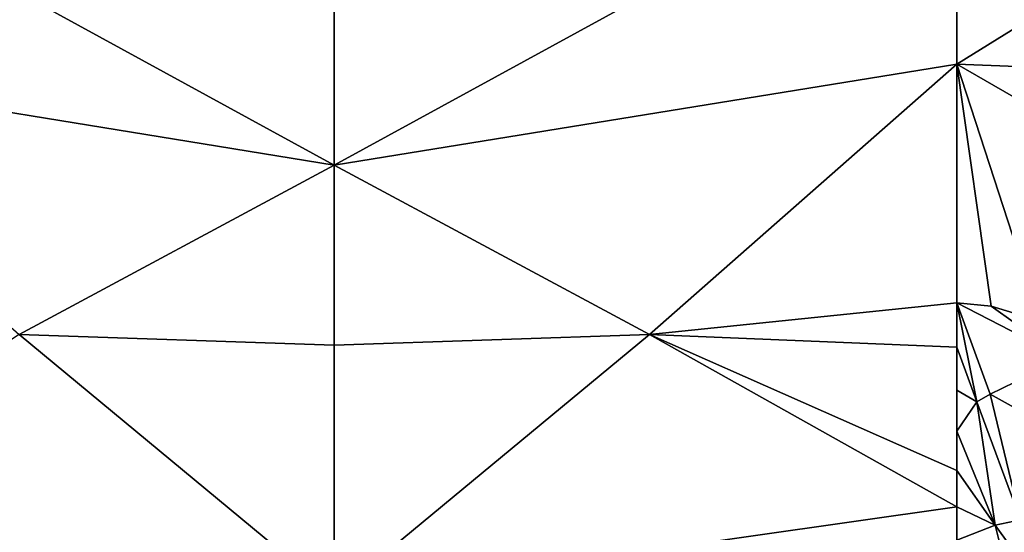
# Model space of a CAD drawing. Units: inches. Extents: x -35.4 to 35.4, y -18.4 to 17.7.
# Drawn here: x 19.2 to 23.8, y 6.2 to 8.6 of the extents above; entities that cross this region are included whole.
import ezdxf

# ---------------------------------------------------------------- set-up
doc = ezdxf.new("R2010")
doc.units = ezdxf.units.IN
doc.header["$MEASUREMENT"] = 0
doc.layers.add('SEAT-UPHOLSTERY', color=5, linetype='Continuous')

msp = doc.modelspace()

# ---------------------------------------------------------------- linework, layer by layer
at = {"layer": 'SEAT-UPHOLSTERY'}
for points, invisible_edges in [([(-28.7694, 12.0235, 2.7559), (28.7694, 12.0235, 2.7559), (-23.8583, 6.1417, 2.7559)], 15), ([(-23.8583, 6.1417, 2.7559), (28.7694, 12.0235, 2.7559), (23.8583, 6.1417, 2.7559)], 15), ([(23.6221, 7.087, 26.6218), (23.622, 6.5016, 26.3669), (23.6222, 6.883, 26.5582)], 2), ([(23.6222, 6.883, 26.5582), (23.622, 6.5016, 26.3669), (23.6222, 6.6871, 26.4729)], 1)]:
    msp.add_3dface(points, dxfattribs=dict(at, invisible_edges=invisible_edges))
for points in [[(17.7165, 9.5686, 26.7492), (20.6693, 7.95, 27.1133), (20.6693, 10.4515, 27.0641)], [(20.6693, 7.95, 27.1133), (23.6221, 9.5687, 26.7492), (20.6693, 10.4515, 27.0641)], [(17.7165, 8.4311, 26.7636), (20.6693, 7.95, 27.1133), (17.7165, 9.5686, 26.7492)], [(23.6222, 8.4309, 26.7635), (23.6221, 9.5687, 26.7492), (20.6693, 7.95, 27.1133)], [(23.6222, 8.4309, 26.7635), (25.0602, 9.3239, 26.912), (23.6221, 9.5687, 26.7492)], [(25.0602, 9.3239, 26.912), (23.6222, 8.4309, 26.7635), (25.1251, 8.3715, 26.9111)], [(17.7165, 8.4311, 26.7636), (19.1752, 7.1473, 26.9131), (20.6693, 7.95, 27.1133)], [(20.6693, 7.95, 27.1133), (22.1634, 7.1473, 26.9131), (23.6222, 8.4309, 26.7635)], [(23.6222, 8.4309, 26.7635), (22.1634, 7.1473, 26.9131), (23.622, 7.2973, 26.663)], [(23.622, 7.2973, 26.663), (23.7844, 7.2812, 26.6836), (23.6222, 8.4309, 26.7635)], [(23.6222, 8.4309, 26.7635), (24.0187, 7.2101, 26.7063), (25.1823, 7.5292, 26.8669)], [(23.6222, 8.4309, 26.7635), (23.7844, 7.2812, 26.6836), (24.0187, 7.2101, 26.7063)], [(23.6222, 8.4309, 26.7635), (25.1823, 7.5292, 26.8669), (25.1251, 8.3715, 26.9111)], [(19.1752, 7.1473, 26.9131), (20.6693, 7.0969, 26.9969), (20.6693, 7.95, 27.1133)], [(20.6693, 7.95, 27.1133), (20.6693, 7.0969, 26.9969), (22.1634, 7.1473, 26.9131)], [(23.6221, 7.087, 26.6218), (23.622, 7.2973, 26.663), (22.1634, 7.1473, 26.9131)], [(24.13, 7.0344, 26.7155), (23.622, 7.2973, 26.663), (23.7791, 6.8631, 26.6133)], [(23.6221, 7.087, 26.6218), (23.7168, 6.8278, 26.5785), (23.622, 7.2973, 26.663)], [(23.7168, 6.8278, 26.5785), (23.7791, 6.8631, 26.6133), (23.622, 7.2973, 26.663)], [(24.13, 7.0344, 26.7155), (23.7844, 7.2812, 26.6836), (23.622, 7.2973, 26.663)], [(24.0187, 7.2101, 26.7063), (23.7844, 7.2812, 26.6836), (24.13, 7.0344, 26.7155)], [(20.6693, 5.9073, 26.3762), (19.1752, 7.1473, 26.9131), (17.7165, 6.178, 26.1054)], [(20.6693, 5.9073, 26.3762), (20.6693, 7.0969, 26.9969), (19.1752, 7.1473, 26.9131)], [(20.6693, 5.9073, 26.3762), (23.6219, 6.3287, 26.2414), (22.1634, 7.1473, 26.9131)], [(22.1634, 7.1473, 26.9131), (20.6693, 7.0969, 26.9969), (20.6693, 5.9073, 26.3762)], [(22.1634, 7.1473, 26.9131), (23.622, 6.5016, 26.3669), (23.6221, 7.087, 26.6218)], [(22.1634, 7.1473, 26.9131), (23.6219, 6.3287, 26.2414), (23.622, 6.5016, 26.3669)], [(23.6222, 6.883, 26.5582), (23.7168, 6.8278, 26.5785), (23.6221, 7.087, 26.6218)], [(24.13, 7.0344, 26.7155), (23.7791, 6.8631, 26.6133), (24.6207, 6.3957, 26.6827)], [(23.6222, 6.6871, 26.4729), (23.7168, 6.8278, 26.5785), (23.6222, 6.883, 26.5582)], [(23.6222, 6.6871, 26.4729), (23.8029, 6.2409, 26.2973), (23.7168, 6.8278, 26.5785)], [(23.7168, 6.8278, 26.5785), (23.9239, 6.2674, 26.3889), (23.7791, 6.8631, 26.6133)], [(23.8029, 6.2409, 26.2973), (23.9239, 6.2674, 26.3889), (23.7168, 6.8278, 26.5785)], [(23.7791, 6.8631, 26.6133), (23.9239, 6.2674, 26.3889), (24.6207, 6.3957, 26.6827)], [(23.622, 6.5016, 26.3669), (23.8029, 6.2409, 26.2973), (23.6222, 6.6871, 26.4729)], [(23.6219, 6.3287, 26.2414), (23.8029, 6.2409, 26.2973), (23.622, 6.5016, 26.3669)], [(20.6693, 5.9073, 26.3762), (23.6219, 6.1706, 26.098), (23.6219, 6.3287, 26.2414)], [(23.6219, 6.1706, 26.098), (23.8029, 6.2409, 26.2973), (23.6219, 6.3287, 26.2414)], [(23.8029, 6.2409, 26.2973), (24.0452, 5.9054, 26.2414), (23.9239, 6.2674, 26.3889)], [(23.6219, 6.1706, 26.098), (23.8871, 5.9054, 26.098), (23.8029, 6.2409, 26.2973)], [(23.8871, 5.9054, 26.098), (24.0452, 5.9054, 26.2414), (23.8029, 6.2409, 26.2973)]]:
    msp.add_3dface(points, dxfattribs=at)

doc.saveas('drawing.dxf')
